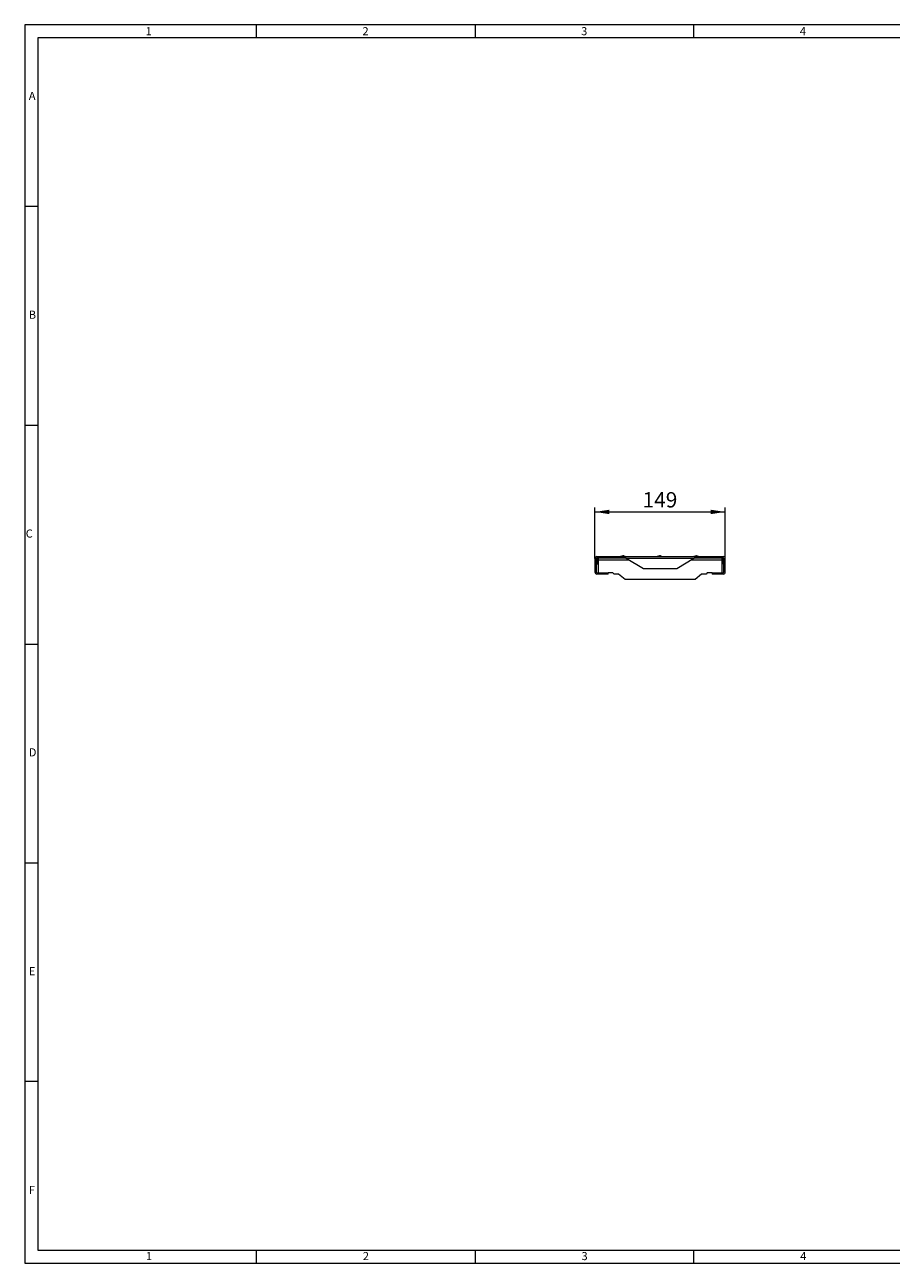
# Model space of a CAD drawing. Units: millimetres. Extents: x 35 to 2065, y 35 to 1450.
# Drawn here: x 35 to 1026, y 35 to 1450 of the extents above; entities that cross this region are included whole.
import ezdxf

# ---------------------------------------------------------------- set-up
doc = ezdxf.new("R2010")
doc.units = ezdxf.units.MM
doc.header["$LTSCALE"] = 5
doc.styles.add('SLDTEXTSTYLE0', font='TXT', dxfattribs={"width": 0.75})
doc.styles.add('SLDTEXTSTYLE1', font='TXT', dxfattribs={"width": 0.605})
doc.dimstyles.new('SLDDIMSTYLE0', dxfattribs={"dimtxt": 17.5, "dimasz": 16.51, "dimexe": 0, "dimexo": 0.0625, "dimgap": 4.375, "dimtad": 1, "dimdec": 1, "dimrnd": 1e-09, "dimzin": 12, "dimdsep": 46, "dimtxsty": 'SLDTEXTSTYLE1', "dimsah": 1, "dimcen": 0.09, "dimadec": 0, "dimazin": 3, "dimtfac": 1, "dimtdec": 1, "dimtofl": 0, "dimtmove": 0, "dimatfit": 3, "dimfxl": 1, "dimfrac": 2, "dimtolj": 1, "dimtzin": 12, "dimarcsym": 0})

# ---------------------------------------------------------------- blocks, each defined once
blk = doc.blocks.new('_D_3')
at = {"color": 7, "linetype": 'Continuous', "lineweight": 0}
for p, q in [((686.8, 840.2), (686.8, 898.4)), ((686.8, 893.4), (835.8, 893.4)), ((835.8, 840.2), (835.8, 898.4))]:
    blk.add_line(p, q, dxfattribs=at)
for points in [[(686.8, 893.4), (703.3, 890.9), (703.3, 895.9)], [(835.8, 893.4), (819.3, 895.9), (819.3, 890.9)]]:
    blk.add_solid(points, dxfattribs=at)
at = {"color": 7, "linetype": 'Continuous', "lineweight": 0, "insert": (741.3, 916), "char_height": 17.5, "attachment_point": 1, "style": 'SLDTEXTSTYLE1'}
blk.add_mtext('149', dxfattribs=at)

msp = doc.modelspace()

# ---------------------------------------------------------------- linework, layer by layer
at = {"color": 7, "linetype": 'Continuous', "lineweight": 0}
for p, q in [((2065, 1450), (35, 1450)), ((35, 1450), (35, 35)), ((300, 1435), (300, 1450)), ((550, 1450), (550, 1435)), ((800, 1435), (800, 1450)), ((2050, 1435), (50, 1435)), ((50, 1435), (50, 50)), ((50, 1242.5), (35, 1242.5)), ((35, 992.5), (50, 992.5)), ((35, 742.5), (50, 742.5)), ((35, 492.5), (50, 492.5)), ((50, 242.5), (35, 242.5)), ((50, 50), (1115, 50)), ((300, 35), (300, 50)), ((550, 50), (550, 35)), ((800, 35), (800, 50)), ((35, 35), (1139, 35))]:
    msp.add_line(p, q, dxfattribs=at)
at = {"color": 7, "linetype": 'Continuous', "lineweight": 15}
for p, q in [((686.82, 840.17), (686.82, 824.64)), ((688.32, 840.17), (688.32, 824.64)), ((688.82, 836.91), (688.32, 836.91)), ((688.82, 838.17), (688.82, 833.91)), ((689.06, 842.41), (720.57, 842.41)), ((689.06, 840.91), (720.57, 840.91)), ((690.82, 838.46), (690.82, 840.91)), ((690.82, 823.91), (690.82, 838.46)), ((718.8, 843.41), (716.06, 842.41)), ((719.84, 843.41), (718.8, 843.41)), ((719.84, 843.41), (722.59, 842.41)), ((720.57, 842.41), (720.57, 840.91)), ((721.32, 842.41), (720.57, 842.41)), ((720.57, 840.91), (721.32, 840.91)), ((721.32, 842.41), (801.32, 842.41)), ((721.32, 840.91), (721.32, 842.41)), ((742.32, 828.41), (722.56, 840.17)), ((760.8, 843.41), (758.06, 842.41)), ((761.84, 843.41), (760.8, 843.41)), ((761.84, 843.41), (764.59, 842.41)), ((800.08, 840.17), (780.32, 828.41)), ((802.8, 843.41), (800.06, 842.41)), ((801.32, 840.91), (801.32, 842.41)), ((802.07, 842.41), (801.32, 842.41)), ((801.32, 840.91), (802.07, 840.91)), ((802.07, 842.41), (833.58, 842.41)), ((802.07, 840.91), (802.07, 842.41)), ((802.07, 840.91), (833.58, 840.91)), ((803.84, 843.41), (802.8, 843.41)), ((803.84, 843.41), (806.59, 842.41)), ((831.82, 840.91), (831.82, 838.46)), ((831.82, 838.46), (831.82, 823.91)), ((833.82, 833.91), (833.82, 838.17)), ((833.82, 836.91), (834.32, 836.91)), ((834.32, 824.64), (834.32, 840.17)), ((835.82, 824.64), (835.82, 840.17)), ((688.82, 833.91), (690.82, 833.91)), ((689.06, 823.91), (701.82, 823.91)), ((701.82, 822.41), (689.06, 822.41)), ((701.82, 822.41), (701.82, 823.91)), ((707.32, 823.91), (701.82, 823.91)), ((708.82, 822.41), (707.32, 823.91)), ((713.82, 822.41), (708.82, 822.41)), ((721.32, 816.24), (713.82, 822.41)), ((780.32, 828.41), (742.32, 828.41)), ((808.82, 822.41), (801.32, 816.24)), ((813.82, 822.41), (808.82, 822.41)), ((815.32, 823.91), (813.82, 822.41)), ((820.82, 823.91), (815.32, 823.91)), ((820.82, 823.91), (820.82, 822.41)), ((820.82, 823.91), (833.58, 823.91)), ((833.58, 822.41), (820.82, 822.41)), ((833.82, 833.91), (831.82, 833.91)), ((801.32, 816.24), (721.32, 816.24))]:
    msp.add_line(p, q, dxfattribs=at)
at = {"color": 8, "linetype": 'Continuous', "lineweight": 0}
for p, q in [((689.3, 840.17), (688.32, 840.17)), ((690.82, 838.17), (688.82, 838.17)), ((689.3, 839.72), (689.3, 840.17)), ((689.3, 840.17), (689.69, 840.17)), ((725.44, 838.46), (690.82, 838.46)), ((800.08, 840.17), (722.56, 840.17)), ((831.82, 838.46), (797.2, 838.46)), ((831.82, 838.17), (833.82, 838.17)), ((833.34, 840.17), (832.95, 840.17)), ((833.34, 839.72), (833.34, 840.17)), ((833.34, 840.17), (834.32, 840.17))]:
    msp.add_line(p, q, dxfattribs=at)
at = {"color": 7, "linetype": 'Continuous', "lineweight": 15, "flags": 128}
for points in [[(722.56, 840.17), (722.3, 840.88), (722.02, 841.58), (721.74, 842.1), (721.46, 842.37), (721.32, 842.41)], [(801.32, 842.41), (801.07, 842.29), (800.78, 841.91), (800.5, 841.3), (800.22, 840.56), (800.08, 840.17)]]:
    msp.add_lwpolyline(points, dxfattribs=at)
at = {"color": 7, "linetype": 'Continuous', "lineweight": 15}
for centre, radius, start, end in [((689.06, 840.17), 2.24, 90, 180), ((689.06, 840.17), 0.737, 90, 180), ((691.56, 838.17), 2.74, 105.61465, 180), ((690.56, 840.17), 0.737, 90, 170.09378), ((721.05, 839.05), 1.88, 36.72715, 81.74731), ((801.87, 838.58), 2.39, 103.22142, 138.30412), ((831.08, 838.17), 2.74, 0, 74.38535), ((832.08, 840.17), 0.737, 9.90622, 90), ((833.58, 840.17), 2.24, 0, 90), ((833.58, 840.17), 0.737, 0, 90), ((689.06, 824.64), 2.24, 180, 270), ((689.06, 824.64), 0.737, 180, 270), ((833.58, 824.64), 0.737, 270, 0), ((833.58, 824.64), 2.24, 270, 0)]:
    msp.add_arc(centre, radius, start, end, dxfattribs=at)
at = {"color": 8, "linetype": 'Continuous', "lineweight": 0}
for centre, start, end in [((689.95, 840.27), 102.40378, 188.50407), ((832.69, 840.27), 351.49593, 77.59622)]:
    msp.add_arc(centre, 0.655, start, end, dxfattribs=at)

# ---------------------------------------------------------------- texts
at = {"color": 7, "linetype": 'Continuous', "lineweight": 0, "char_height": 9.26, "attachment_point": 1, "style": 'SLDTEXTSTYLE0'}
for s, insert in [('1', (173.16, 1447.29)), ('2', (421.07, 1447.29)), ('3', (671.07, 1447.29)), ('4', (921.07, 1447.29)), ('A', (39.64, 1373.34)), ('B', (39.64, 1123.34)), ('C', (36.12, 873.34)), ('D', (39.64, 623.34)), ('E', (39.64, 373.34)), ('F', (39.64, 123.34)), ('1', (173.58, 47.79)), ('2', (421.5, 47.79)), ('3', (671.5, 47.79)), ('4', (921.5, 47.79))]:
    msp.add_mtext(s, dxfattribs=dict(at, insert=insert))

# ---------------------------------------------------------------- dimensions: what is measured, and where the dimension line sits
at = {"color": 7, "linetype": 'Continuous', "lineweight": 0}
dim = msp.add_linear_dim(base=(835.82, 893.41), p1=(686.82, 840.17), p2=(835.82, 840.17), dimstyle='SLDDIMSTYLE0', dxfattribs=at)
dim.commit()
dim.dimension.update_dxf_attribs({"geometry": '_D_3', "text_midpoint": (761.32, 893.41), "dimtype": 160})

doc.saveas('drawing.dxf')
